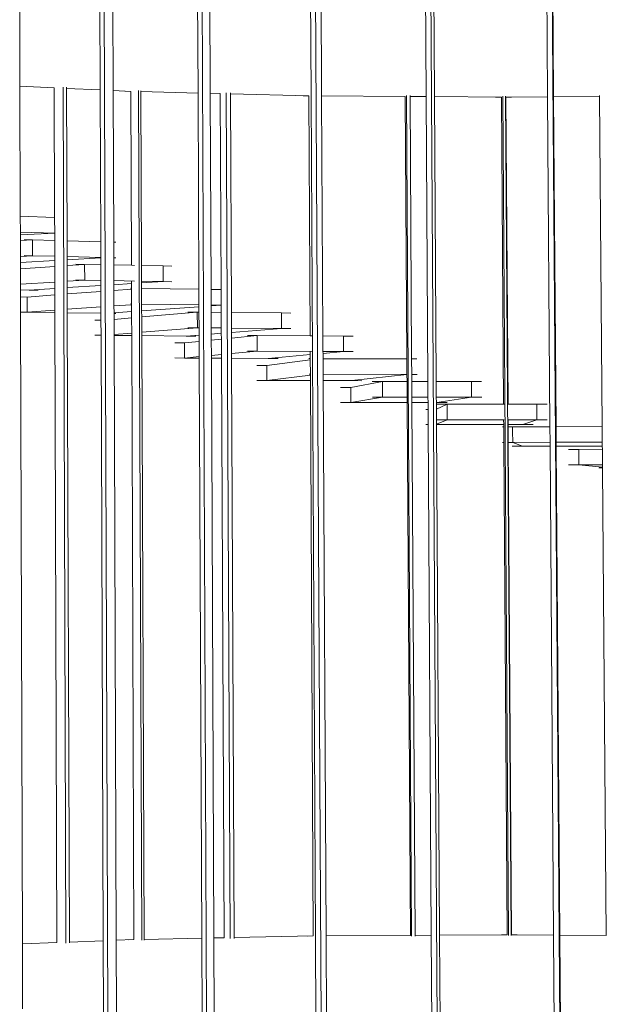
# Model space of a CAD drawing. Units: centimetres. Extents: x -3.8 to 3.5, y -5.2 to 7.9.
# Drawn here: x -2 to -0.2, y -1.7 to 1.4 of the extents above; entities that cross this region are included whole.
import ezdxf

# ---------------------------------------------------------------- set-up
doc = ezdxf.new("R2010")
doc.units = ezdxf.units.CM
doc.header["$MEASUREMENT"] = 0
doc.layers.add('Layer 1', color=7, linetype='Continuous')

msp = doc.modelspace()

# ---------------------------------------------------------------- linework, layer by layer
at = {"layer": 'Layer 1', "lineweight": 9}
for points in [[(-0.7126, 1.4746), (-0.7126, 1.4746), (-0.71051, 1.13824), (-0.71051, 1.13824)], [(-0.69629, 1.4751), (-0.69629, 1.4751), (-0.67617, -1.75273), (-0.67617, -1.75273)], [(-0.33443, 1.479), (-0.33443, 1.479), (-0.33199, 1.13785), (-0.33199, 1.13785)], [(-0.31725, 1.47919), (-0.31725, 1.47919), (-0.29391, -1.7561), (-0.29391, -1.7561)], [(-0.31554, 1.47528), (-0.31554, 1.47528), (-0.31311, 1.13801), (-0.31311, 1.13801)], [(-1.42262, 1.45249), (-1.42262, 1.45249), (-1.4213, 1.14927), (-1.4213, 1.14927)], [(-1.4087, 1.45325), (-1.4087, 1.45325), (-1.39472, -1.73474), (-1.39472, -1.73474)], [(-1.38466, 1.44994), (-1.38466, 1.44994), (-1.38332, 1.14833), (-1.38332, 1.14833)], [(-1.07081, 1.46362), (-1.07081, 1.46362), (-1.06911, 1.14198), (-1.06911, 1.14198)], [(-1.0547, 1.46411), (-1.0547, 1.46411), (-1.03769, -1.74368), (-1.03769, -1.74368)], [(-1.03781, 1.46055), (-1.03781, 1.46055), (-1.0361, 1.14051), (-1.0361, 1.14051)], [(-0.68673, 1.47129), (-0.68673, 1.47129), (-0.68464, 1.13806), (-0.68464, 1.13806)], [(-1.9769, 1.41756), (-1.9769, 1.41756), (-1.97618, 1.17066), (-1.97618, 1.17066)], [(-1.7272, 1.4358), (-1.7272, 1.4358), (-1.72621, 1.15889), (-1.72621, 1.15889)], [(-1.71355, 1.43655), (-1.71355, 1.43655), (-1.7022, -1.72099), (-1.7022, -1.72099)], [(-1.68655, 1.43343), (-1.68655, 1.43343), (-1.68554, 1.15698), (-1.68554, 1.15698)], [(-1.97618, 1.17066), (-1.97618, 1.17066), (-1.975, 0.76532), (-1.975, 0.76532)], [(-1.86934, 1.16563), (-1.86934, 1.16563), (-1.97618, 1.17066), (-1.97618, 1.17066)], [(-1.84182, 1.16782), (-1.84182, 1.16782), (-1.83312, -1.50007), (-1.83312, -1.50007)], [(-1.83095, 1.1673), (-1.83095, 1.1673), (-1.83093, 1.16382), (-1.83093, 1.16382)], [(-1.86934, 1.16563), (-1.86934, 1.16563), (-1.86805, 0.76167), (-1.86805, 0.76167)], [(-1.72621, 1.15889), (-1.72621, 1.15889), (-1.83093, 1.16382), (-1.83093, 1.16382)], [(-1.83093, 1.16382), (-1.83093, 1.16382), (-1.82937, 0.6887), (-1.82937, 0.6887)], [(-1.72621, 1.15889), (-1.72621, 1.15889), (-1.72453, 0.68596), (-1.72453, 0.68596)], [(-1.63083, 1.15441), (-1.63083, 1.15441), (-1.68554, 1.15698), (-1.68554, 1.15698)], [(-1.68554, 1.15698), (-1.68554, 1.15698), (-1.68381, 0.6849), (-1.68381, 0.6849)], [(-1.64703, 1.1548), (-1.64703, 1.1548), (-1.63083, 1.15441), (-1.63083, 1.15441)], [(-1.63083, 1.15441), (-1.63083, 1.15441), (-1.62877, 0.61236), (-1.62877, 0.61236)], [(-1.60702, 1.15674), (-1.60702, 1.15674), (-1.59678, -1.49098), (-1.59678, -1.49098)], [(-1.59957, 1.15656), (-1.59957, 1.15656), (-1.59955, 1.15364), (-1.59955, 1.15364)], [(-1.4213, 1.14927), (-1.4213, 1.14927), (-1.59955, 1.15364), (-1.59955, 1.15364)], [(-1.59955, 1.15364), (-1.59955, 1.15364), (-1.59745, 0.61175), (-1.59745, 0.61175)], [(-1.4213, 1.14927), (-1.4213, 1.14927), (-1.41864, 0.53758), (-1.41864, 0.53758)], [(-1.38332, 1.14833), (-1.38332, 1.14833), (-1.3806, 0.53704), (-1.3806, 0.53704)], [(-1.35199, 1.14756), (-1.35199, 1.14756), (-1.38332, 1.14833), (-1.38332, 1.14833)], [(-1.35199, 1.14756), (-1.35199, 1.14756), (-1.34923, 0.53659), (-1.34923, 0.53659)], [(-1.33303, 1.15001), (-1.33303, 1.15001), (-1.32097, -1.48545), (-1.32097, -1.48545)], [(-1.32046, 1.1497), (-1.32046, 1.1497), (-1.32045, 1.14679), (-1.32045, 1.14679)], [(-1.07576, 1.14079), (-1.07576, 1.14079), (-1.32045, 1.14679), (-1.32045, 1.14679)], [(-1.32045, 1.14679), (-1.32045, 1.14679), (-1.31731, 0.46528), (-1.31731, 0.46528)], [(-1.09345, 1.14091), (-1.09345, 1.14091), (-1.07576, 1.14079), (-1.07576, 1.14079)], [(-1.07576, 1.14079), (-1.07576, 1.14079), (-1.07184, 0.39242), (-1.07184, 0.39242)], [(-1.06911, 1.14198), (-1.06911, 1.14198), (-1.05532, -1.47886), (-1.05532, -1.47886)], [(-1.0361, 1.14051), (-1.0361, 1.14051), (-1.0321, 0.39218), (-1.0321, 0.39218)], [(-0.77532, 1.13869), (-0.77532, 1.13869), (-1.0361, 1.14051), (-1.0361, 1.14051)], [(-0.77532, 1.13869), (-0.77532, 1.13869), (-0.7704, 0.32055), (-0.7704, 0.32055)], [(-0.77181, 1.1413), (-0.77181, 1.1413), (-0.75601, -1.4783), (-0.75601, -1.4783)], [(-0.76063, 1.14123), (-0.76063, 1.14123), (-0.76061, 1.13859), (-0.76061, 1.13859)], [(-0.76061, 1.13859), (-0.76061, 1.13859), (-0.75565, 0.3205), (-0.75565, 0.3205)], [(-0.76061, 1.13859), (-0.76061, 1.13859), (-0.71051, 1.13824), (-0.71051, 1.13824)], [(-0.71051, 1.13824), (-0.71051, 1.13824), (-0.70502, 0.24995), (-0.70502, 0.24995)], [(-0.47576, 1.1366), (-0.47576, 1.1366), (-0.68464, 1.13806), (-0.68464, 1.13806)], [(-0.68464, 1.13806), (-0.68464, 1.13806), (-0.67908, 0.24993), (-0.67908, 0.24993)], [(-0.49386, 1.13644), (-0.49386, 1.13644), (-0.47576, 1.1366), (-0.47576, 1.1366)], [(-0.47576, 1.1366), (-0.47576, 1.1366), (-0.46925, 0.17947), (-0.46925, 0.17947)], [(-0.4717, 1.1392), (-0.4717, 1.1392), (-0.45389, -1.47658), (-0.45389, -1.47658)], [(-0.46353, 1.13928), (-0.46353, 1.13928), (-0.44567, -1.47664), (-0.44567, -1.47664)], [(-0.33199, 1.13785), (-0.33199, 1.13785), (-0.46189, 1.13672), (-0.46189, 1.13672)], [(-0.46189, 1.13672), (-0.46189, 1.13672), (-0.46189, 1.1365), (-0.46189, 1.1365)], [(-0.44456, 1.13638), (-0.44456, 1.13638), (-0.46189, 1.1365), (-0.46189, 1.1365)], [(-0.46189, 1.1365), (-0.46189, 1.1365), (-0.45535, 0.17949), (-0.45535, 0.17949)], [(-0.33199, 1.13785), (-0.33199, 1.13785), (-0.32461, 0.10917), (-0.32461, 0.10917)], [(-0.16976, 1.13926), (-0.16976, 1.13926), (-0.31311, 1.13801), (-0.31311, 1.13801)], [(-0.31311, 1.13801), (-0.31311, 1.13801), (-0.30568, 0.10922), (-0.30568, 0.10922)], [(-0.16978, 1.14184), (-0.16978, 1.14184), (-0.16976, 1.13926), (-0.16976, 1.13926)], [(-0.16976, 1.13926), (-0.16976, 1.13926), (-0.16194, 0.10958), (-0.16194, 0.10958)], [(-1.86805, 0.76167), (-1.86805, 0.76167), (-1.975, 0.76532), (-1.975, 0.76532)], [(-1.975, 0.76532), (-1.975, 0.76532), (-1.97485, 0.716), (-1.97485, 0.716)], [(-1.86789, 0.71252), (-1.86789, 0.71252), (-1.86805, 0.76167), (-1.86805, 0.76167)], [(-1.86789, 0.71252), (-1.86789, 0.71252), (-1.97485, 0.716), (-1.97485, 0.716)], [(-1.97485, 0.716), (-1.97485, 0.716), (-1.97483, 0.70684), (-1.97483, 0.70684)], [(-1.97483, 0.70684), (-1.97483, 0.70684), (-1.86789, 0.71252), (-1.86789, 0.71252)], [(-1.97483, 0.70684), (-1.97483, 0.70684), (-1.97478, 0.68914), (-1.97478, 0.68914)], [(-1.86789, 0.71252), (-1.86789, 0.71252), (-1.86782, 0.68971), (-1.86782, 0.68971)], [(-1.93667, 0.69151), (-1.93667, 0.69151), (-1.97478, 0.68914), (-1.97478, 0.68914)], [(-1.97478, 0.68914), (-1.97478, 0.68914), (-1.97463, 0.64002), (-1.97463, 0.64002)], [(-1.96298, 0.6922), (-1.96298, 0.6922), (-1.93667, 0.69151), (-1.93667, 0.69151)], [(-1.93652, 0.64228), (-1.93652, 0.64228), (-1.93667, 0.69151), (-1.93667, 0.69151)], [(-1.86782, 0.68971), (-1.86782, 0.68971), (-1.93667, 0.69151), (-1.93667, 0.69151)], [(-1.86782, 0.68971), (-1.86782, 0.68971), (-1.86767, 0.64056), (-1.86767, 0.64056)], [(-1.72453, 0.68596), (-1.72453, 0.68596), (-1.82937, 0.6887), (-1.82937, 0.6887)], [(-1.82937, 0.6887), (-1.82937, 0.6887), (-1.82921, 0.63961), (-1.82921, 0.63961)], [(-1.72453, 0.68596), (-1.72453, 0.68596), (-1.72436, 0.637), (-1.72436, 0.637)], [(-1.67747, 0.68473), (-1.67747, 0.68473), (-1.68381, 0.6849), (-1.68381, 0.6849)], [(-1.68381, 0.6849), (-1.68381, 0.6849), (-1.68363, 0.63599), (-1.68363, 0.63599)], [(-1.93652, 0.64228), (-1.93652, 0.64228), (-1.97463, 0.64002), (-1.97463, 0.64002)], [(-1.97463, 0.64002), (-1.97463, 0.64002), (-1.97458, 0.62076), (-1.97458, 0.62076)], [(-1.97458, 0.62076), (-1.97458, 0.62076), (-1.86762, 0.62696), (-1.86762, 0.62696)], [(-1.97458, 0.62076), (-1.97458, 0.62076), (-1.97452, 0.6015), (-1.97452, 0.6015)], [(-1.96283, 0.64293), (-1.96283, 0.64293), (-1.93652, 0.64228), (-1.93652, 0.64228)], [(-1.86767, 0.64056), (-1.86767, 0.64056), (-1.93652, 0.64228), (-1.93652, 0.64228)], [(-1.86767, 0.64056), (-1.86767, 0.64056), (-1.86762, 0.62696), (-1.86762, 0.62696)], [(-1.86762, 0.62696), (-1.86762, 0.62696), (-1.86756, 0.60884), (-1.86756, 0.60884)], [(-1.72436, 0.637), (-1.72436, 0.637), (-1.82921, 0.63961), (-1.82921, 0.63961)], [(-1.82921, 0.63961), (-1.82921, 0.63961), (-1.82918, 0.62919), (-1.82918, 0.62919)], [(-1.82918, 0.62919), (-1.82918, 0.62919), (-1.72435, 0.63526), (-1.72435, 0.63526)], [(-1.82918, 0.62919), (-1.82918, 0.62919), (-1.82912, 0.61148), (-1.82912, 0.61148)], [(-1.77454, 0.61522), (-1.77454, 0.61522), (-1.82912, 0.61148), (-1.82912, 0.61148)], [(-1.80222, 0.61577), (-1.80222, 0.61577), (-1.77454, 0.61522), (-1.77454, 0.61522)], [(-1.77438, 0.56622), (-1.77438, 0.56622), (-1.77454, 0.61522), (-1.77454, 0.61522)], [(-1.72427, 0.61424), (-1.72427, 0.61424), (-1.77454, 0.61522), (-1.77454, 0.61522)], [(-1.72436, 0.637), (-1.72436, 0.637), (-1.72435, 0.63526), (-1.72435, 0.63526)], [(-1.72435, 0.63526), (-1.72435, 0.63526), (-1.72427, 0.61424), (-1.72427, 0.61424)], [(-1.72427, 0.61424), (-1.72427, 0.61424), (-1.7241, 0.56528), (-1.7241, 0.56528)], [(-1.67729, 0.63583), (-1.67729, 0.63583), (-1.68363, 0.63599), (-1.68363, 0.63599)], [(-1.68363, 0.63599), (-1.68363, 0.63599), (-1.68355, 0.61344), (-1.68355, 0.61344)], [(-1.86756, 0.60884), (-1.86756, 0.60884), (-1.97452, 0.6015), (-1.97452, 0.6015)], [(-1.97452, 0.6015), (-1.97452, 0.6015), (-1.97438, 0.55322), (-1.97438, 0.55322)], [(-1.86756, 0.60884), (-1.86756, 0.60884), (-1.86741, 0.56017), (-1.86741, 0.56017)], [(-1.82912, 0.61148), (-1.82912, 0.61148), (-1.82896, 0.56267), (-1.82896, 0.56267)], [(-1.62877, 0.61236), (-1.62877, 0.61236), (-1.68355, 0.61344), (-1.68355, 0.61344)], [(-1.68355, 0.61344), (-1.68355, 0.61344), (-1.68337, 0.56453), (-1.68337, 0.56453)], [(-1.61904, 0.61217), (-1.61904, 0.61217), (-1.62877, 0.61236), (-1.62877, 0.61236)], [(-1.53028, 0.61043), (-1.53028, 0.61043), (-1.59745, 0.61175), (-1.59745, 0.61175)], [(-1.59745, 0.61175), (-1.59745, 0.61175), (-1.59726, 0.56293), (-1.59726, 0.56293)], [(-1.53008, 0.56168), (-1.53008, 0.56168), (-1.53028, 0.61043), (-1.53028, 0.61043)], [(-1.50278, 0.60989), (-1.50278, 0.60989), (-1.53028, 0.61043), (-1.53028, 0.61043)], [(-1.86741, 0.56017), (-1.86741, 0.56017), (-1.97438, 0.55322), (-1.97438, 0.55322)], [(-1.97438, 0.55322), (-1.97438, 0.55322), (-1.97433, 0.53569), (-1.97433, 0.53569)], [(-1.86741, 0.56017), (-1.86741, 0.56017), (-1.86735, 0.54028), (-1.86735, 0.54028)], [(-1.77438, 0.56622), (-1.77438, 0.56622), (-1.82896, 0.56267), (-1.82896, 0.56267)], [(-1.82896, 0.56267), (-1.82896, 0.56267), (-1.82889, 0.54272), (-1.82889, 0.54272)], [(-1.80205, 0.56673), (-1.80205, 0.56673), (-1.77438, 0.56622), (-1.77438, 0.56622)], [(-1.7241, 0.56528), (-1.7241, 0.56528), (-1.77438, 0.56622), (-1.77438, 0.56622)], [(-1.7241, 0.56528), (-1.7241, 0.56528), (-1.72404, 0.54937), (-1.72404, 0.54937)], [(-1.61885, 0.56333), (-1.61885, 0.56333), (-1.68337, 0.56453), (-1.68337, 0.56453)], [(-1.68337, 0.56453), (-1.68337, 0.56453), (-1.68332, 0.55196), (-1.68332, 0.55196)], [(-1.68332, 0.55196), (-1.68332, 0.55196), (-1.62855, 0.55543), (-1.62855, 0.55543)], [(-1.62858, 0.56276), (-1.62858, 0.56276), (-1.62855, 0.55543), (-1.62855, 0.55543)], [(-1.62855, 0.55543), (-1.62855, 0.55543), (-1.6285, 0.54056), (-1.6285, 0.54056)], [(-1.53008, 0.56168), (-1.53008, 0.56168), (-1.59726, 0.56293), (-1.59726, 0.56293)], [(-1.59726, 0.56293), (-1.59726, 0.56293), (-1.59724, 0.55742), (-1.59724, 0.55742)], [(-1.59724, 0.55742), (-1.59724, 0.55742), (-1.53008, 0.56168), (-1.53008, 0.56168)], [(-1.59724, 0.55742), (-1.59724, 0.55742), (-1.59717, 0.54011), (-1.59717, 0.54011)], [(-1.50258, 0.56117), (-1.50258, 0.56117), (-1.53008, 0.56168), (-1.53008, 0.56168)], [(-1.97433, 0.53569), (-1.97433, 0.53569), (-1.94729, 0.5352), (-1.94729, 0.5352)], [(-1.97433, 0.53569), (-1.97433, 0.53569), (-1.97427, 0.51364), (-1.97427, 0.51364)], [(-1.94729, 0.5352), (-1.94729, 0.5352), (-1.86735, 0.54028), (-1.86735, 0.54028)], [(-1.91954, 0.53471), (-1.91954, 0.53471), (-1.94729, 0.5352), (-1.94729, 0.5352)], [(-1.86735, 0.54028), (-1.86735, 0.54028), (-1.86728, 0.52), (-1.86728, 0.52)], [(-1.82889, 0.54272), (-1.82889, 0.54272), (-1.72404, 0.54937), (-1.72404, 0.54937)], [(-1.82889, 0.54272), (-1.82889, 0.54272), (-1.82883, 0.52294), (-1.82883, 0.52294)], [(-1.72398, 0.53096), (-1.72398, 0.53096), (-1.82883, 0.52294), (-1.82883, 0.52294)], [(-1.82883, 0.52294), (-1.82883, 0.52294), (-1.82867, 0.47513), (-1.82867, 0.47513)], [(-1.72404, 0.54937), (-1.72404, 0.54937), (-1.72398, 0.53096), (-1.72398, 0.53096)], [(-1.72398, 0.53096), (-1.72398, 0.53096), (-1.72381, 0.48269), (-1.72381, 0.48269)], [(-1.68332, 0.55196), (-1.68332, 0.55196), (-1.68326, 0.53407), (-1.68326, 0.53407)], [(-1.62849, 0.53826), (-1.62849, 0.53826), (-1.68326, 0.53407), (-1.68326, 0.53407)], [(-1.68326, 0.53407), (-1.68326, 0.53407), (-1.68308, 0.48562), (-1.68308, 0.48562)], [(-1.63202, 0.54061), (-1.63202, 0.54061), (-1.6285, 0.54056), (-1.6285, 0.54056)], [(-1.6285, 0.54056), (-1.6285, 0.54056), (-1.62849, 0.53826), (-1.62849, 0.53826)], [(-1.62849, 0.53826), (-1.62849, 0.53826), (-1.62831, 0.49173), (-1.62831, 0.49173)], [(-1.41864, 0.53758), (-1.41864, 0.53758), (-1.59717, 0.54011), (-1.59717, 0.54011)], [(-1.59717, 0.54011), (-1.59717, 0.54011), (-1.59698, 0.49131), (-1.59698, 0.49131)], [(-1.41864, 0.53758), (-1.41864, 0.53758), (-1.41843, 0.48892), (-1.41843, 0.48892)], [(-1.34923, 0.53659), (-1.34923, 0.53659), (-1.3806, 0.53704), (-1.3806, 0.53704)], [(-1.3806, 0.53704), (-1.3806, 0.53704), (-1.38039, 0.48841), (-1.38039, 0.48841)], [(-1.34901, 0.48799), (-1.34901, 0.48799), (-1.34923, 0.53659), (-1.34923, 0.53659)], [(-1.97427, 0.51364), (-1.97427, 0.51364), (-1.95412, 0.51336), (-1.95412, 0.51336)], [(-1.97427, 0.51364), (-1.97427, 0.51364), (-1.97413, 0.46636), (-1.97413, 0.46636)], [(-1.86728, 0.52), (-1.86728, 0.52), (-1.95412, 0.51336), (-1.95412, 0.51336)], [(-1.95398, 0.4661), (-1.95398, 0.4661), (-1.95412, 0.51336), (-1.95412, 0.51336)], [(-1.86728, 0.52), (-1.86728, 0.52), (-1.86713, 0.47236), (-1.86713, 0.47236)], [(-1.63183, 0.49178), (-1.63183, 0.49178), (-1.62831, 0.49173), (-1.62831, 0.49173)], [(-1.62831, 0.49173), (-1.62831, 0.49173), (-1.6283, 0.48956), (-1.6283, 0.48956)], [(-1.41843, 0.48892), (-1.41843, 0.48892), (-1.59698, 0.49131), (-1.59698, 0.49131)], [(-1.59698, 0.49131), (-1.59698, 0.49131), (-1.5969, 0.47062), (-1.5969, 0.47062)], [(-1.97413, 0.46636), (-1.97413, 0.46636), (-1.95398, 0.4661), (-1.95398, 0.4661)], [(-1.97413, 0.46636), (-1.97413, 0.46636), (-1.9684, -1.5024), (-1.9684, -1.5024)], [(-1.86713, 0.47236), (-1.86713, 0.47236), (-1.95398, 0.4661), (-1.95398, 0.4661)], [(-1.95398, 0.4661), (-1.95398, 0.4661), (-1.86711, 0.46499), (-1.86711, 0.46499)], [(-1.86713, 0.47236), (-1.86713, 0.47236), (-1.86711, 0.46499), (-1.86711, 0.46499)], [(-1.86711, 0.46499), (-1.86711, 0.46499), (-1.86085, -1.49827), (-1.86085, -1.49827)], [(-1.72381, 0.48269), (-1.72381, 0.48269), (-1.82867, 0.47513), (-1.82867, 0.47513)], [(-1.82867, 0.47513), (-1.82867, 0.47513), (-1.82863, 0.46449), (-1.82863, 0.46449)], [(-1.82863, 0.46449), (-1.82863, 0.46449), (-1.72374, 0.46314), (-1.72374, 0.46314)], [(-1.82863, 0.46449), (-1.82863, 0.46449), (-1.82219, -1.49679), (-1.82219, -1.49679)], [(-1.72381, 0.48269), (-1.72381, 0.48269), (-1.72374, 0.46314), (-1.72374, 0.46314)], [(-1.72374, 0.46314), (-1.72374, 0.46314), (-1.72366, 0.44129), (-1.72366, 0.44129)], [(-1.6283, 0.48956), (-1.6283, 0.48956), (-1.68308, 0.48562), (-1.68308, 0.48562)], [(-1.68308, 0.48562), (-1.68308, 0.48562), (-1.683, 0.46458), (-1.683, 0.46458)], [(-1.683, 0.46458), (-1.683, 0.46458), (-1.62822, 0.46842), (-1.62822, 0.46842)], [(-1.683, 0.46458), (-1.683, 0.46458), (-1.683, 0.46262), (-1.683, 0.46262)], [(-1.67775, 0.46255), (-1.67775, 0.46255), (-1.683, 0.46262), (-1.683, 0.46262)], [(-1.683, 0.46262), (-1.683, 0.46262), (-1.68293, 0.44377), (-1.68293, 0.44377)], [(-1.6283, 0.48956), (-1.6283, 0.48956), (-1.62822, 0.46842), (-1.62822, 0.46842)], [(-1.62822, 0.46842), (-1.62822, 0.46842), (-1.62815, 0.44853), (-1.62815, 0.44853)], [(-1.5969, 0.47062), (-1.5969, 0.47062), (-1.4184, 0.48313), (-1.4184, 0.48313)], [(-1.5969, 0.47062), (-1.5969, 0.47062), (-1.59682, 0.45125), (-1.59682, 0.45125)], [(-1.42358, 0.46631), (-1.42358, 0.46631), (-1.59682, 0.45125), (-1.59682, 0.45125)], [(-1.45344, 0.4666), (-1.45344, 0.4666), (-1.42358, 0.46631), (-1.42358, 0.46631)], [(-1.42337, 0.41766), (-1.42337, 0.41766), (-1.42358, 0.46631), (-1.42358, 0.46631)], [(-1.41833, 0.46626), (-1.41833, 0.46626), (-1.42358, 0.46631), (-1.42358, 0.46631)], [(-1.41843, 0.48892), (-1.41843, 0.48892), (-1.4184, 0.48313), (-1.4184, 0.48313)], [(-1.4184, 0.48313), (-1.4184, 0.48313), (-1.41833, 0.46626), (-1.41833, 0.46626)], [(-1.41833, 0.46626), (-1.41833, 0.46626), (-1.41812, 0.41762), (-1.41812, 0.41762)], [(-1.34901, 0.48799), (-1.34901, 0.48799), (-1.38039, 0.48841), (-1.38039, 0.48841)], [(-1.38039, 0.48841), (-1.38039, 0.48841), (-1.38037, 0.4858), (-1.38037, 0.4858)], [(-1.38037, 0.4858), (-1.38037, 0.4858), (-1.34901, 0.48799), (-1.34901, 0.48799)], [(-1.38037, 0.4858), (-1.38037, 0.4858), (-1.38028, 0.46589), (-1.38028, 0.46589)], [(-1.34891, 0.46558), (-1.34891, 0.46558), (-1.38028, 0.46589), (-1.38028, 0.46589)], [(-1.38028, 0.46589), (-1.38028, 0.46589), (-1.38007, 0.41727), (-1.38007, 0.41727)], [(-1.34901, 0.48799), (-1.34901, 0.48799), (-1.34891, 0.46558), (-1.34891, 0.46558)], [(-1.34891, 0.46558), (-1.34891, 0.46558), (-1.34869, 0.41698), (-1.34869, 0.41698)], [(-1.16151, 0.46376), (-1.16151, 0.46376), (-1.31731, 0.46528), (-1.31731, 0.46528)], [(-1.31731, 0.46528), (-1.31731, 0.46528), (-1.31708, 0.4167), (-1.31708, 0.4167)], [(-1.16127, 0.41528), (-1.16127, 0.41528), (-1.16151, 0.46376), (-1.16151, 0.46376)], [(-1.13177, 0.46348), (-1.13177, 0.46348), (-1.16151, 0.46376), (-1.16151, 0.46376)], [(-1.74262, 0.44147), (-1.74262, 0.44147), (-1.72366, 0.44129), (-1.72366, 0.44129)], [(-1.72366, 0.44129), (-1.72366, 0.44129), (-1.72349, 0.39423), (-1.72349, 0.39423)], [(-1.62815, 0.44853), (-1.62815, 0.44853), (-1.68293, 0.44377), (-1.68293, 0.44377)], [(-1.68293, 0.44377), (-1.68293, 0.44377), (-1.68275, 0.39655), (-1.68275, 0.39655)], [(-1.62815, 0.44853), (-1.62815, 0.44853), (-1.62796, 0.40101), (-1.62796, 0.40101)], [(-1.59682, 0.45125), (-1.59682, 0.45125), (-1.59664, 0.40356), (-1.59664, 0.40356)], [(-1.62796, 0.40101), (-1.62796, 0.40101), (-1.68275, 0.39655), (-1.68275, 0.39655)], [(-1.62796, 0.40101), (-1.62796, 0.40101), (-1.62794, 0.39339), (-1.62794, 0.39339)], [(-1.42337, 0.41766), (-1.42337, 0.41766), (-1.59664, 0.40356), (-1.59664, 0.40356)], [(-1.59664, 0.40356), (-1.59664, 0.40356), (-1.5966, 0.39311), (-1.5966, 0.39311)], [(-1.45323, 0.41794), (-1.45323, 0.41794), (-1.42337, 0.41766), (-1.42337, 0.41766)], [(-1.41812, 0.41762), (-1.41812, 0.41762), (-1.42337, 0.41766), (-1.42337, 0.41766)], [(-1.41812, 0.41762), (-1.41812, 0.41762), (-1.41802, 0.39505), (-1.41802, 0.39505)], [(-1.34869, 0.41698), (-1.34869, 0.41698), (-1.38007, 0.41727), (-1.38007, 0.41727)], [(-1.38007, 0.41727), (-1.38007, 0.41727), (-1.37998, 0.39805), (-1.37998, 0.39805)], [(-1.37998, 0.39805), (-1.37998, 0.39805), (-1.34861, 0.40052), (-1.34861, 0.40052)], [(-1.34869, 0.41698), (-1.34869, 0.41698), (-1.34861, 0.40052), (-1.34861, 0.40052)], [(-1.34861, 0.40052), (-1.34861, 0.40052), (-1.34853, 0.38199), (-1.34853, 0.38199)], [(-1.16127, 0.41528), (-1.16127, 0.41528), (-1.31708, 0.4167), (-1.31708, 0.4167)], [(-1.31708, 0.4167), (-1.31708, 0.4167), (-1.31702, 0.40301), (-1.31702, 0.40301)], [(-1.31702, 0.40301), (-1.31702, 0.40301), (-1.16127, 0.41528), (-1.16127, 0.41528)], [(-1.31702, 0.40301), (-1.31702, 0.40301), (-1.31694, 0.38522), (-1.31694, 0.38522)], [(-1.13153, 0.41501), (-1.13153, 0.41501), (-1.16127, 0.41528), (-1.16127, 0.41528)], [(-1.74245, 0.39439), (-1.74245, 0.39439), (-1.72349, 0.39423), (-1.72349, 0.39423)], [(-1.72349, 0.39423), (-1.72349, 0.39423), (-1.71678, -1.49274), (-1.71678, -1.49274)], [(-1.68275, 0.39655), (-1.68275, 0.39655), (-1.68274, 0.39387), (-1.68274, 0.39387)], [(-1.68274, 0.39387), (-1.68274, 0.39387), (-1.62794, 0.39339), (-1.62794, 0.39339)], [(-1.68274, 0.39387), (-1.68274, 0.39387), (-1.67584, -1.49117), (-1.67584, -1.49117)], [(-1.62794, 0.39339), (-1.62794, 0.39339), (-1.62077, -1.48906), (-1.62077, -1.48906)], [(-1.5966, 0.39311), (-1.5966, 0.39311), (-1.458, 0.3919), (-1.458, 0.3919)], [(-1.5966, 0.39311), (-1.5966, 0.39311), (-1.58928, -1.48843), (-1.58928, -1.48843)], [(-1.49391, 0.37043), (-1.49391, 0.37043), (-1.46318, 0.37025), (-1.46318, 0.37025)], [(-1.41793, 0.37489), (-1.41793, 0.37489), (-1.46318, 0.37025), (-1.46318, 0.37025)], [(-1.46298, 0.32335), (-1.46298, 0.32335), (-1.46318, 0.37025), (-1.46318, 0.37025)], [(-1.458, 0.3919), (-1.458, 0.3919), (-1.41802, 0.39505), (-1.41802, 0.39505)], [(-1.42815, 0.39164), (-1.42815, 0.39164), (-1.458, 0.3919), (-1.458, 0.3919)], [(-1.41802, 0.39505), (-1.41802, 0.39505), (-1.41793, 0.37489), (-1.41793, 0.37489)], [(-1.41793, 0.37489), (-1.41793, 0.37489), (-1.41773, 0.32766), (-1.41773, 0.32766)], [(-1.37998, 0.39805), (-1.37998, 0.39805), (-1.3799, 0.37878), (-1.3799, 0.37878)], [(-1.34853, 0.38199), (-1.34853, 0.38199), (-1.3799, 0.37878), (-1.3799, 0.37878)], [(-1.3799, 0.37878), (-1.3799, 0.37878), (-1.37969, 0.33128), (-1.37969, 0.33128)], [(-1.34853, 0.38199), (-1.34853, 0.38199), (-1.34831, 0.33427), (-1.34831, 0.33427)], [(-1.23691, 0.39341), (-1.23691, 0.39341), (-1.31694, 0.38522), (-1.31694, 0.38522)], [(-1.31694, 0.38522), (-1.31694, 0.38522), (-1.31672, 0.33728), (-1.31672, 0.33728)], [(-1.26758, 0.3936), (-1.26758, 0.3936), (-1.23691, 0.39341), (-1.23691, 0.39341)], [(-1.23668, 0.3449), (-1.23668, 0.3449), (-1.23691, 0.39341), (-1.23691, 0.39341)], [(-1.07184, 0.39242), (-1.07184, 0.39242), (-1.23691, 0.39341), (-1.23691, 0.39341)], [(-1.06602, 0.39239), (-1.06602, 0.39239), (-1.07184, 0.39242), (-1.07184, 0.39242)], [(-0.96821, 0.3918), (-0.96821, 0.3918), (-1.0321, 0.39218), (-1.0321, 0.39218)], [(-1.0321, 0.39218), (-1.0321, 0.39218), (-1.03184, 0.34375), (-1.03184, 0.34375)], [(-0.96794, 0.3434), (-0.96794, 0.3434), (-0.96821, 0.3918), (-0.96821, 0.3918)], [(-0.93762, 0.39161), (-0.93762, 0.39161), (-0.96821, 0.3918), (-0.96821, 0.3918)], [(-1.23668, 0.3449), (-1.23668, 0.3449), (-1.31672, 0.33728), (-1.31672, 0.33728)], [(-1.26735, 0.34507), (-1.26735, 0.34507), (-1.23668, 0.3449), (-1.23668, 0.3449)], [(-1.06577, 0.34394), (-1.06577, 0.34394), (-1.23668, 0.3449), (-1.23668, 0.3449)], [(-1.07158, 0.34348), (-1.07158, 0.34348), (-1.07153, 0.33393), (-1.07153, 0.33393)], [(-0.96794, 0.3434), (-0.96794, 0.3434), (-1.03184, 0.34375), (-1.03184, 0.34375)], [(-1.03184, 0.34375), (-1.03184, 0.34375), (-1.0318, 0.33756), (-1.0318, 0.33756)], [(-1.0318, 0.33756), (-1.0318, 0.33756), (-0.96794, 0.3434), (-0.96794, 0.3434)], [(-1.0318, 0.33756), (-1.0318, 0.33756), (-1.03172, 0.32134), (-1.03172, 0.32134)], [(-0.93735, 0.34322), (-0.93735, 0.34322), (-0.96794, 0.3434), (-0.96794, 0.3434)], [(-1.49371, 0.32352), (-1.49371, 0.32352), (-1.46298, 0.32335), (-1.46298, 0.32335)], [(-1.41773, 0.32766), (-1.41773, 0.32766), (-1.46298, 0.32335), (-1.46298, 0.32335)], [(-1.46298, 0.32335), (-1.46298, 0.32335), (-1.41771, 0.32311), (-1.41771, 0.32311)], [(-1.41773, 0.32766), (-1.41773, 0.32766), (-1.41771, 0.32311), (-1.41771, 0.32311)], [(-1.41771, 0.32311), (-1.41771, 0.32311), (-1.40984, -1.48484), (-1.40984, -1.48484)], [(-1.34831, 0.33427), (-1.34831, 0.33427), (-1.37969, 0.33128), (-1.37969, 0.33128)], [(-1.37969, 0.33128), (-1.37969, 0.33128), (-1.37965, 0.3229), (-1.37965, 0.3229)], [(-1.37965, 0.3229), (-1.37965, 0.3229), (-1.34826, 0.32273), (-1.34826, 0.32273)], [(-1.37965, 0.3229), (-1.37965, 0.3229), (-1.37161, -1.48407), (-1.37161, -1.48407)], [(-1.34831, 0.33427), (-1.34831, 0.33427), (-1.34826, 0.32273), (-1.34826, 0.32273)], [(-1.34826, 0.32273), (-1.34826, 0.32273), (-1.34008, -1.48344), (-1.34008, -1.48344)], [(-1.31672, 0.33728), (-1.31672, 0.33728), (-1.31665, 0.32256), (-1.31665, 0.32256)], [(-1.31665, 0.32256), (-1.31665, 0.32256), (-1.20267, 0.32195), (-1.20267, 0.32195)], [(-1.31665, 0.32256), (-1.31665, 0.32256), (-1.30833, -1.48281), (-1.30833, -1.48281)], [(-1.07145, 0.31786), (-1.07145, 0.31786), (-1.20699, 0.30038), (-1.20699, 0.30038)], [(-1.20267, 0.32195), (-1.20267, 0.32195), (-1.07153, 0.33393), (-1.07153, 0.33393)], [(-1.17202, 0.32178), (-1.17202, 0.32178), (-1.20267, 0.32195), (-1.20267, 0.32195)], [(-1.07552, 0.32147), (-1.07552, 0.32147), (-1.07147, 0.32146), (-1.07147, 0.32146)], [(-1.07153, 0.33393), (-1.07153, 0.33393), (-1.07147, 0.32146), (-1.07147, 0.32146)], [(-1.07147, 0.32146), (-1.07147, 0.32146), (-1.07145, 0.31786), (-1.07145, 0.31786)], [(-1.07145, 0.31786), (-1.07145, 0.31786), (-1.07121, 0.27303), (-1.07121, 0.27303)], [(-0.7704, 0.32055), (-0.7704, 0.32055), (-1.03172, 0.32134), (-1.03172, 0.32134)], [(-1.03172, 0.32134), (-1.03172, 0.32134), (-1.03146, 0.27292), (-1.03146, 0.27292)], [(-0.77011, 0.27219), (-0.77011, 0.27219), (-0.7704, 0.32055), (-0.7704, 0.32055)], [(-0.73916, 0.32045), (-0.73916, 0.32045), (-0.75565, 0.3205), (-0.75565, 0.3205)], [(-0.75565, 0.3205), (-0.75565, 0.3205), (-0.75536, 0.27215), (-0.75536, 0.27215)], [(-1.2383, 0.30047), (-1.2383, 0.30047), (-1.20699, 0.30038), (-1.20699, 0.30038)], [(-1.20676, 0.25359), (-1.20676, 0.25359), (-1.20699, 0.30038), (-1.20699, 0.30038)], [(-1.23808, 0.25367), (-1.23808, 0.25367), (-1.20676, 0.25359), (-1.20676, 0.25359)], [(-1.0712, 0.26972), (-1.0712, 0.26972), (-1.20676, 0.25359), (-1.20676, 0.25359)], [(-1.20676, 0.25359), (-1.20676, 0.25359), (-1.07111, 0.25322), (-1.07111, 0.25322)], [(-1.07526, 0.27304), (-1.07526, 0.27304), (-1.07121, 0.27303), (-1.07121, 0.27303)], [(-1.07121, 0.27303), (-1.07121, 0.27303), (-1.0712, 0.26972), (-1.0712, 0.26972)], [(-1.0712, 0.26972), (-1.0712, 0.26972), (-1.07111, 0.25322), (-1.07111, 0.25322)], [(-1.07111, 0.25322), (-1.07111, 0.25322), (-1.06203, -1.47788), (-1.06203, -1.47788)], [(-0.77011, 0.27219), (-0.77011, 0.27219), (-1.03146, 0.27292), (-1.03146, 0.27292)], [(-1.03146, 0.27292), (-1.03146, 0.27292), (-1.03135, 0.25311), (-1.03135, 0.25311)], [(-1.03135, 0.25311), (-1.03135, 0.25311), (-0.94191, 0.25287), (-0.94191, 0.25287)], [(-1.03135, 0.25311), (-1.03135, 0.25311), (-1.0221, -1.47765), (-1.0221, -1.47765)], [(-0.84662, 0.25004), (-0.84662, 0.25004), (-0.94535, 0.23136), (-0.94535, 0.23136)], [(-0.94191, 0.25287), (-0.94191, 0.25287), (-0.77011, 0.27219), (-0.77011, 0.27219)], [(-0.91064, 0.25279), (-0.91064, 0.25279), (-0.94191, 0.25287), (-0.94191, 0.25287)], [(-0.87833, 0.25006), (-0.87833, 0.25006), (-0.84662, 0.25004), (-0.84662, 0.25004)], [(-0.84634, 0.20168), (-0.84634, 0.20168), (-0.84662, 0.25004), (-0.84662, 0.25004)], [(-0.76997, 0.24999), (-0.76997, 0.24999), (-0.84662, 0.25004), (-0.84662, 0.25004)], [(-0.77011, 0.27219), (-0.77011, 0.27219), (-0.76997, 0.24999), (-0.76997, 0.24999)], [(-0.76997, 0.24999), (-0.76997, 0.24999), (-0.76968, 0.20164), (-0.76968, 0.20164)], [(-0.73887, 0.27211), (-0.73887, 0.27211), (-0.75536, 0.27215), (-0.75536, 0.27215)], [(-0.75536, 0.27215), (-0.75536, 0.27215), (-0.75523, 0.24998), (-0.75523, 0.24998)], [(-0.70502, 0.24995), (-0.70502, 0.24995), (-0.75523, 0.24998), (-0.75523, 0.24998)], [(-0.75523, 0.24998), (-0.75523, 0.24998), (-0.75493, 0.20163), (-0.75493, 0.20163)], [(-0.70502, 0.24995), (-0.70502, 0.24995), (-0.70472, 0.2016), (-0.70472, 0.2016)], [(-0.56917, 0.24986), (-0.56917, 0.24986), (-0.67908, 0.24993), (-0.67908, 0.24993)], [(-0.67908, 0.24993), (-0.67908, 0.24993), (-0.67878, 0.20158), (-0.67878, 0.20158)], [(-0.56886, 0.20152), (-0.56886, 0.20152), (-0.56917, 0.24986), (-0.56917, 0.24986)], [(-0.53747, 0.24984), (-0.53747, 0.24984), (-0.56917, 0.24986), (-0.56917, 0.24986)], [(-0.97707, 0.23138), (-0.97707, 0.23138), (-0.94535, 0.23136), (-0.94535, 0.23136)], [(-0.94509, 0.18464), (-0.94509, 0.18464), (-0.94535, 0.23136), (-0.94535, 0.23136)], [(-0.97681, 0.18465), (-0.97681, 0.18465), (-0.94509, 0.18464), (-0.94509, 0.18464)], [(-0.84634, 0.20168), (-0.84634, 0.20168), (-0.94509, 0.18464), (-0.94509, 0.18464)], [(-0.94509, 0.18464), (-0.94509, 0.18464), (-0.76958, 0.18454), (-0.76958, 0.18454)], [(-0.87805, 0.2017), (-0.87805, 0.2017), (-0.84634, 0.20168), (-0.84634, 0.20168)], [(-0.76968, 0.20164), (-0.76968, 0.20164), (-0.84634, 0.20168), (-0.84634, 0.20168)], [(-0.76968, 0.20164), (-0.76968, 0.20164), (-0.76958, 0.18454), (-0.76958, 0.18454)], [(-0.76958, 0.18454), (-0.76958, 0.18454), (-0.75958, -1.47616), (-0.75958, -1.47616)], [(-0.70472, 0.2016), (-0.70472, 0.2016), (-0.75493, 0.20163), (-0.75493, 0.20163)], [(-0.75493, 0.20163), (-0.75493, 0.20163), (-0.75483, 0.18453), (-0.75483, 0.18453)], [(-0.75483, 0.18453), (-0.75483, 0.18453), (-0.70461, 0.1845), (-0.70461, 0.1845)], [(-0.75483, 0.18453), (-0.75483, 0.18453), (-0.74477, -1.47607), (-0.74477, -1.47607)], [(-0.70472, 0.2016), (-0.70472, 0.2016), (-0.70461, 0.1845), (-0.70461, 0.1845)], [(-0.70461, 0.1845), (-0.70461, 0.1845), (-0.70448, 0.16298), (-0.70448, 0.16298)], [(-0.56886, 0.20152), (-0.56886, 0.20152), (-0.67878, 0.20158), (-0.67878, 0.20158)], [(-0.67878, 0.20158), (-0.67878, 0.20158), (-0.67867, 0.18449), (-0.67867, 0.18449)], [(-0.67867, 0.18449), (-0.67867, 0.18449), (-0.67697, 0.18449), (-0.67697, 0.18449)], [(-0.67867, 0.18449), (-0.67867, 0.18449), (-0.67854, 0.16348), (-0.67854, 0.16348)], [(-0.67697, 0.18449), (-0.67697, 0.18449), (-0.56886, 0.20152), (-0.56886, 0.20152)], [(-0.64527, 0.18447), (-0.64527, 0.18447), (-0.67697, 0.18449), (-0.67697, 0.18449)], [(-0.53715, 0.2015), (-0.53715, 0.2015), (-0.56886, 0.20152), (-0.56886, 0.20152)], [(-0.71147, 0.16297), (-0.71147, 0.16297), (-0.70448, 0.16298), (-0.70448, 0.16298)], [(-0.70448, 0.16298), (-0.70448, 0.16298), (-0.70419, 0.11628), (-0.70419, 0.11628)], [(-0.64518, 0.17926), (-0.64518, 0.17926), (-0.67854, 0.16348), (-0.67854, 0.16348)], [(-0.67854, 0.16348), (-0.67854, 0.16348), (-0.67825, 0.11673), (-0.67825, 0.11673)], [(-0.67712, 0.17922), (-0.67712, 0.17922), (-0.64518, 0.17926), (-0.64518, 0.17926)], [(-0.46925, 0.17947), (-0.46925, 0.17947), (-0.64518, 0.17926), (-0.64518, 0.17926)], [(-0.64487, 0.13093), (-0.64487, 0.13093), (-0.64518, 0.17926), (-0.64518, 0.17926)], [(-0.46759, 0.17947), (-0.46759, 0.17947), (-0.46925, 0.17947), (-0.46925, 0.17947)], [(-0.45535, 0.17949), (-0.45535, 0.17949), (-0.45598, 0.17949), (-0.45598, 0.17949)], [(-0.36562, 0.17959), (-0.36562, 0.17959), (-0.45535, 0.17949), (-0.45535, 0.17949)], [(-0.33365, 0.17963), (-0.33365, 0.17963), (-0.36562, 0.17959), (-0.36562, 0.17959)], [(-0.36528, 0.13123), (-0.36528, 0.13123), (-0.36562, 0.17959), (-0.36562, 0.17959)], [(-0.64487, 0.13093), (-0.64487, 0.13093), (-0.67825, 0.11673), (-0.67825, 0.11673)], [(-0.67681, 0.13089), (-0.67681, 0.13089), (-0.64487, 0.13093), (-0.64487, 0.13093)], [(-0.46726, 0.13112), (-0.46726, 0.13112), (-0.64487, 0.13093), (-0.64487, 0.13093)], [(-0.46892, 0.1308), (-0.46892, 0.1308), (-0.46882, 0.11652), (-0.46882, 0.11652)], [(-0.36528, 0.13123), (-0.36528, 0.13123), (-0.45565, 0.13113), (-0.45565, 0.13113)], [(-0.45502, 0.13083), (-0.45502, 0.13083), (-0.45492, 0.11654), (-0.45492, 0.11654)], [(-0.40912, 0.11659), (-0.40912, 0.11659), (-0.36528, 0.13123), (-0.36528, 0.13123)], [(-0.33331, 0.13126), (-0.33331, 0.13126), (-0.36528, 0.13123), (-0.36528, 0.13123)], [(-0.71117, 0.11627), (-0.71117, 0.11627), (-0.70419, 0.11628), (-0.70419, 0.11628)], [(-0.70419, 0.11628), (-0.70419, 0.11628), (-0.69433, -1.47579), (-0.69433, -1.47579)], [(-0.67825, 0.11673), (-0.67825, 0.11673), (-0.67825, 0.11631), (-0.67825, 0.11631)], [(-0.67825, 0.11631), (-0.67825, 0.11631), (-0.46882, 0.11652), (-0.46882, 0.11652)], [(-0.67825, 0.11631), (-0.67825, 0.11631), (-0.66829, -1.47564), (-0.66829, -1.47564)], [(-0.47297, 0.1088), (-0.47297, 0.1088), (-0.46877, 0.10881), (-0.46877, 0.10881)], [(-0.46882, 0.11652), (-0.46882, 0.11652), (-0.46877, 0.10881), (-0.46877, 0.10881)], [(-0.46877, 0.10881), (-0.46877, 0.10881), (-0.46844, 0.06048), (-0.46844, 0.06048)], [(-0.45492, 0.11654), (-0.45492, 0.11654), (-0.40912, 0.11659), (-0.40912, 0.11659)], [(-0.45492, 0.11654), (-0.45492, 0.11654), (-0.45487, 0.10885), (-0.45487, 0.10885)], [(-0.45487, 0.10885), (-0.45487, 0.10885), (-0.44099, 0.10888), (-0.44099, 0.10888)], [(-0.45487, 0.10885), (-0.45487, 0.10885), (-0.45454, 0.06051), (-0.45454, 0.06051)], [(-0.44275, 0.09505), (-0.44275, 0.09505), (-0.4409, 0.09506), (-0.4409, 0.09506)], [(-0.32461, 0.10917), (-0.32461, 0.10917), (-0.44099, 0.10888), (-0.44099, 0.10888)], [(-0.4409, 0.09506), (-0.4409, 0.09506), (-0.44099, 0.10888), (-0.44099, 0.10888)], [(-0.44066, 0.06054), (-0.44066, 0.06054), (-0.4409, 0.09506), (-0.4409, 0.09506)], [(-0.37715, 0.11662), (-0.37715, 0.11662), (-0.40912, 0.11659), (-0.40912, 0.11659)], [(-0.32461, 0.10917), (-0.32461, 0.10917), (-0.32426, 0.06079), (-0.32426, 0.06079)], [(-0.16194, 0.10958), (-0.16194, 0.10958), (-0.30568, 0.10922), (-0.30568, 0.10922)], [(-0.30568, 0.10922), (-0.30568, 0.10922), (-0.30533, 0.06084), (-0.30533, 0.06084)], [(-0.16194, 0.10958), (-0.16194, 0.10958), (-0.16157, 0.06115), (-0.16157, 0.06115)], [(-0.47263, 0.06047), (-0.47263, 0.06047), (-0.46844, 0.06048), (-0.46844, 0.06048)], [(-0.46844, 0.06048), (-0.46844, 0.06048), (-0.45801, -1.47444), (-0.45801, -1.47444)], [(-0.45454, 0.06051), (-0.45454, 0.06051), (-0.44066, 0.06054), (-0.44066, 0.06054)], [(-0.45454, 0.06051), (-0.45454, 0.06051), (-0.44405, -1.47436), (-0.44405, -1.47436)], [(-0.44243, 0.04833), (-0.44243, 0.04833), (-0.41045, 0.0484), (-0.41045, 0.0484)], [(-0.32426, 0.06079), (-0.32426, 0.06079), (-0.44066, 0.06054), (-0.44066, 0.06054)], [(-0.44066, 0.06054), (-0.44066, 0.06054), (-0.41045, 0.0484), (-0.41045, 0.0484)], [(-0.41045, 0.0484), (-0.41045, 0.0484), (-0.32417, 0.04859), (-0.32417, 0.04859)], [(-0.32426, 0.06079), (-0.32426, 0.06079), (-0.32417, 0.04859), (-0.32417, 0.04859)], [(-0.32417, 0.04859), (-0.32417, 0.04859), (-0.31324, -1.47547), (-0.31324, -1.47547)], [(-0.16157, 0.06115), (-0.16157, 0.06115), (-0.30533, 0.06084), (-0.30533, 0.06084)], [(-0.30533, 0.06084), (-0.30533, 0.06084), (-0.30524, 0.04863), (-0.30524, 0.04863)], [(-0.30524, 0.04863), (-0.30524, 0.04863), (-0.16148, 0.04893), (-0.16148, 0.04893)], [(-0.30524, 0.04863), (-0.30524, 0.04863), (-0.29424, -1.4756), (-0.29424, -1.4756)], [(-0.26697, 0.03865), (-0.26697, 0.03865), (-0.23516, 0.03875), (-0.23516, 0.03875)], [(-0.1614, 0.03899), (-0.1614, 0.03899), (-0.23516, 0.03875), (-0.23516, 0.03875)], [(-0.23481, -0.00964), (-0.23481, -0.00964), (-0.23516, 0.03875), (-0.23516, 0.03875)], [(-0.16157, 0.06115), (-0.16157, 0.06115), (-0.16148, 0.04893), (-0.16148, 0.04893)], [(-0.16148, 0.04893), (-0.16148, 0.04893), (-0.1614, 0.03899), (-0.1614, 0.03899)], [(-0.1614, 0.03899), (-0.1614, 0.03899), (-0.16104, -0.00943), (-0.16104, -0.00943)], [(-0.26661, -0.00973), (-0.26661, -0.00973), (-0.23481, -0.00964), (-0.23481, -0.00964)], [(-0.16104, -0.00943), (-0.16104, -0.00943), (-0.23481, -0.00964), (-0.23481, -0.00964)], [(-0.23481, -0.00964), (-0.23481, -0.00964), (-0.16098, -0.01714), (-0.16098, -0.01714)], [(-0.17182, -0.01936), (-0.17182, -0.01936), (-0.16096, -0.01933), (-0.16096, -0.01933)], [(-0.16104, -0.00943), (-0.16104, -0.00943), (-0.16098, -0.01714), (-0.16098, -0.01714)], [(-0.16098, -0.01714), (-0.16098, -0.01714), (-0.16096, -0.01933), (-0.16096, -0.01933)], [(-0.16096, -0.01933), (-0.16096, -0.01933), (-0.1499, -1.47663), (-0.1499, -1.47663)], [(-1.86085, -1.49827), (-1.86085, -1.49827), (-1.9684, -1.5024), (-1.9684, -1.5024)], [(-1.9684, -1.5024), (-1.9684, -1.5024), (-1.96781, -1.70536), (-1.96781, -1.70536)], [(-1.71678, -1.49274), (-1.71678, -1.49274), (-1.82219, -1.49679), (-1.82219, -1.49679)], [(-1.82219, -1.49679), (-1.82219, -1.49679), (-1.82218, -1.49965), (-1.82218, -1.49965)], [(-1.71678, -1.49274), (-1.71678, -1.49274), (-1.71597, -1.72037), (-1.71597, -1.72037)], [(-1.62077, -1.48906), (-1.62077, -1.48906), (-1.67584, -1.49117), (-1.67584, -1.49117)], [(-1.67584, -1.49117), (-1.67584, -1.49117), (-1.675, -1.71843), (-1.675, -1.71843)], [(-1.63688, -1.48938), (-1.63688, -1.48938), (-1.62077, -1.48906), (-1.62077, -1.48906)], [(-1.40984, -1.48484), (-1.40984, -1.48484), (-1.58928, -1.48843), (-1.58928, -1.48843)], [(-1.58928, -1.48843), (-1.58928, -1.48843), (-1.58927, -1.49083), (-1.58927, -1.49083)], [(-1.40984, -1.48484), (-1.40984, -1.48484), (-1.40876, -1.73412), (-1.40876, -1.73412)], [(-1.34008, -1.48344), (-1.34008, -1.48344), (-1.37161, -1.48407), (-1.37161, -1.48407)], [(-1.37161, -1.48407), (-1.37161, -1.48407), (-1.37051, -1.73201), (-1.37051, -1.73201)], [(-1.06203, -1.47788), (-1.06203, -1.47788), (-1.30833, -1.48281), (-1.30833, -1.48281)], [(-1.30833, -1.48281), (-1.30833, -1.48281), (-1.30832, -1.48519), (-1.30832, -1.48519)], [(-1.07962, -1.47798), (-1.07962, -1.47798), (-1.06203, -1.47788), (-1.06203, -1.47788)], [(-1.05532, -1.47886), (-1.05532, -1.47886), (-1.05393, -1.74327), (-1.05393, -1.74327)], [(-0.75958, -1.47616), (-0.75958, -1.47616), (-1.0221, -1.47765), (-1.0221, -1.47765)], [(-1.0221, -1.47765), (-1.0221, -1.47765), (-1.02069, -1.74075), (-1.02069, -1.74075)], [(-0.74477, -1.47607), (-0.74477, -1.47607), (-0.69433, -1.47579), (-0.69433, -1.47579)], [(-0.74477, -1.47607), (-0.74477, -1.47607), (-0.74475, -1.47824), (-0.74475, -1.47824)], [(-0.69433, -1.47579), (-0.69433, -1.47579), (-0.69262, -1.75232), (-0.69262, -1.75232)], [(-0.45801, -1.47444), (-0.45801, -1.47444), (-0.66829, -1.47564), (-0.66829, -1.47564)], [(-0.66829, -1.47564), (-0.66829, -1.47564), (-0.66657, -1.74959), (-0.66657, -1.74959)], [(-0.47602, -1.47431), (-0.47602, -1.47431), (-0.45801, -1.47444), (-0.45801, -1.47444)], [(-0.42681, -1.47426), (-0.42681, -1.47426), (-0.44405, -1.47436), (-0.44405, -1.47436)], [(-0.44405, -1.47436), (-0.44405, -1.47436), (-0.44405, -1.47454), (-0.44405, -1.47454)], [(-0.31324, -1.47547), (-0.31324, -1.47547), (-0.44405, -1.47454), (-0.44405, -1.47454)], [(-0.31324, -1.47547), (-0.31324, -1.47547), (-0.31123, -1.75594), (-0.31123, -1.75594)], [(-0.29424, -1.4756), (-0.29424, -1.4756), (-0.29224, -1.75288), (-0.29224, -1.75288)], [(-0.1499, -1.47663), (-0.1499, -1.47663), (-0.29424, -1.4756), (-0.29424, -1.4756)]]:
    msp.add_open_spline(points, degree=3, dxfattribs=at)

doc.saveas('drawing.dxf')
